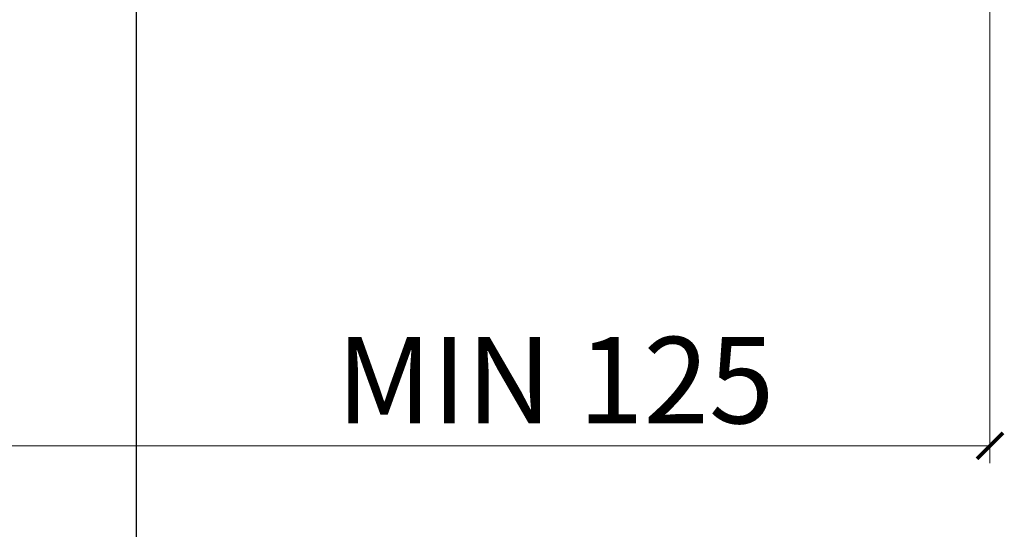
# Model space of a CAD drawing. Units: millimetres. Extents: x 3240 to 4373, y 1031 to 1822.
# Drawn here: x 3306 to 3420, y 1538 to 1597 of the extents above; entities that cross this region are included whole.
import ezdxf

# ---------------------------------------------------------------- set-up
doc = ezdxf.new("R2010")
doc.units = ezdxf.units.MM
doc.layers.get('0').update_dxf_attribs({"lineweight": 0})
doc.layers.add('Dims', color=7, linetype='Continuous', lineweight=0)
doc.layers.add('Notes', color=7, linetype='Continuous')
doc.styles.add('ROMANS', font='ARIAL.TTF')
doc.dimstyles.new('DIMSTYLE', dxfattribs={"dimtxt": 5.5, "dimasz": 3, "dimexe": 2, "dimexo": 1, "dimgap": 2.5, "dimtad": 1, "dimdec": 0, "dimrnd": 1e-08, "dimzin": 0, "dimdsep": 46, "dimtxsty": 'ROMANS', "dimblk": 'ARCHTICK', "dimcen": 0.09, "dimclrd": 7, "dimclre": 7, "dimclrt": 256, "dimadec": 0, "dimazin": 0, "dimtfac": 2, "dimtdec": 0, "dimtmove": 0, "dimatfit": 3, "dimfxl": 1, "dimtolj": 1, "dimtzin": 0, "dimlwd": 0, "dimlwe": 0, "dimarcsym": 0})

# ---------------------------------------------------------------- blocks, each defined once
blk = doc.blocks.new('_ArchTick')
at = {"color": 0, "linetype": 'ByBlock', "const_width": 0.15}
blk.add_lwpolyline([(-0.5, -0.5), (0.5, 0.5)], dxfattribs=at)
blk = doc.blocks.new('*D7')
at = {"layer": 'Defpoints', "color": 0, "transparency": 16777216}
for p in [(3418.4, 1600.23), (3293.4, 1597.88), (3293.4, 1547.38)]:
    blk.add_point(p, dxfattribs=at)
at = {"layer": 'Dims', "color": 7, "lineweight": 0, "transparency": 16777216}
for p, q in [((3418.4, 1599.23), (3418.4, 1545.38)), ((3418.4, 1547.38), (3293.4, 1547.38))]:
    blk.add_line(p, q, dxfattribs=at)
at = {"layer": 'Dims', "color": 7, "lineweight": 0, "transparency": 16777216, "xscale": 3, "yscale": 3, "zscale": 3, "rotation": 180}
blk.add_blockref('_ArchTick', (3293.4, 1547.38), dxfattribs=at)
at = {"layer": 'Dims', "color": 7, "lineweight": 0, "transparency": 16777216, "xscale": 3, "yscale": 3, "zscale": 3}
blk.add_blockref('_ArchTick', (3418.4, 1547.38), dxfattribs=at)
at = {"layer": 'Dims', "transparency": 16777216, "insert": (3368.09, 1554.98), "char_height": 10, "attachment_point": 5, "style": 'ROMANS'}
blk.add_mtext('\\A1;MIN 125', dxfattribs=at)

msp = doc.modelspace()

# ---------------------------------------------------------------- linework, layer by layer
at = {"layer": 'Notes'}
msp.add_line((3319.58, 1481.67), (3319.58, 1617), dxfattribs=at)

# ---------------------------------------------------------------- dimensions: what is measured, and where the dimension line sits
at = {"layer": 'Dims'}
dim = msp.add_linear_dim(base=(3293.4, 1547.38), p1=(3418.4, 1600.23), p2=(3293.4, 1597.88), angle=180, text='MIN 125', dimstyle='DIMSTYLE', override={"dimtxt": 10, "dimse2": 1}, dxfattribs=at)
dim.commit()
dim.dimension.update_dxf_attribs({"geometry": '*D7', "text_midpoint": (3368.09, 1547.38), "dimtype": 160})

doc.saveas('drawing.dxf')
